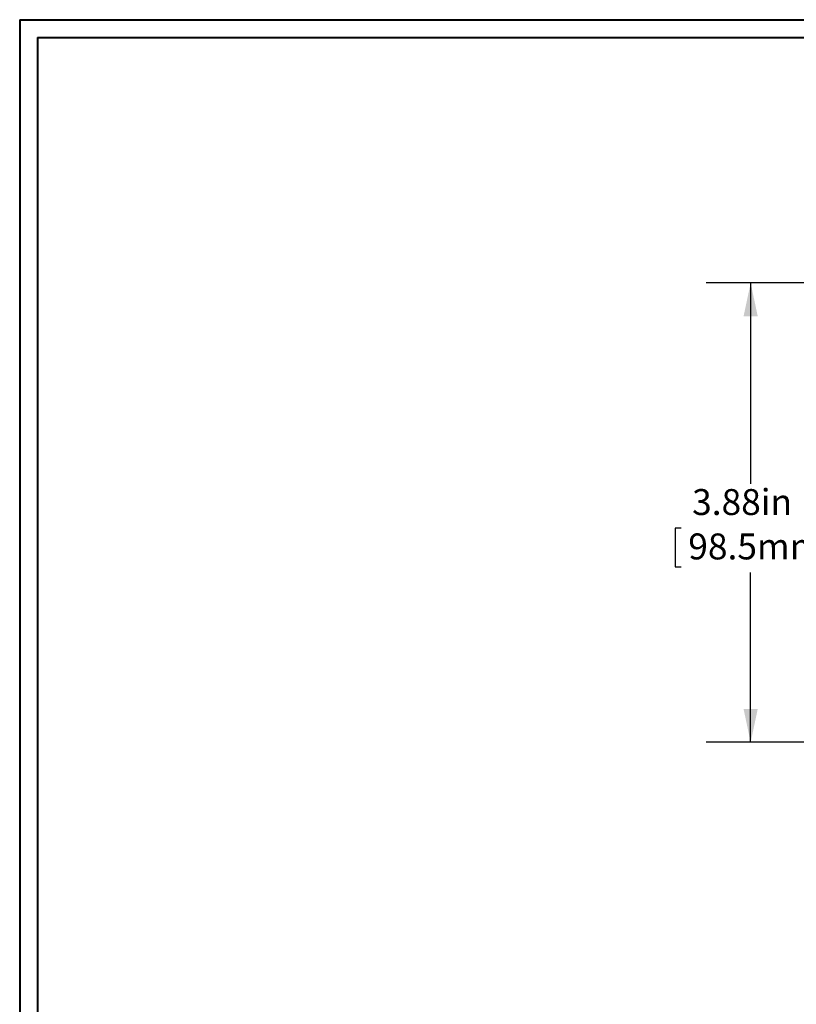
# Model space of a CAD drawing. Units: inches. Extents: x 0.3 to 10.7, y 0.3 to 8.3.
# Drawn here: x 0.3 to 2.5, y 5.4 to 8.1 of the extents above; entities that cross this region are included whole.
import ezdxf

# ---------------------------------------------------------------- set-up
doc = ezdxf.new("R2010")
doc.units = ezdxf.units.IN
doc.header["$MEASUREMENT"] = 0
doc.layers.add('DETAIL', color=7, linetype='Continuous')
doc.styles.add('SLDTEXTSTYLE0', font='TXT', dxfattribs={"width": 0.605})
doc.dimstyles.new('SLDDIMSTYLE1', dxfattribs={"dimtxt": 0.07078, "dimasz": 0.094, "dimexe": 0, "dimexo": 0.0625, "dimgap": 0.017695, "dimtad": 0, "dimtih": 1, "dimtoh": 1, "dimlfac": 3, "dimrnd": 1e-09, "dimzin": 12, "dimdsep": 46, "dimtxsty": 'SLDTEXTSTYLE0', "dimsah": 1, "dimcen": 0.09, "dimadec": 0, "dimazin": 3, "dimtfac": 1, "dimtofl": 0, "dimtmove": 0, "dimatfit": 3, "dimfxl": 1, "dimfrac": 2, "dimtolj": 1, "dimtzin": 12, "dimarcsym": 0})

# ---------------------------------------------------------------- blocks, each defined once
blk = doc.blocks.new('_D_10')
at = {"layer": 'DETAIL', "color": 7}
for p, q in [((3.6496, 7.3891), (2.2617, 7.3891)), ((2.3867, 7.3891), (2.3867, 6.8241)), ((2.1909, 6.6992), (2.1747, 6.6992)), ((2.1747, 6.6992), (2.1747, 6.5905)), ((2.5825, 6.6992), (2.5987, 6.6992)), ((2.5987, 6.6992), (2.5987, 6.5905)), ((2.1747, 6.5905), (2.1909, 6.5905)), ((2.3867, 6.0971), (2.3867, 6.5743)), ((2.5987, 6.5905), (2.5825, 6.5905)), ((3.6496, 6.0971), (2.2617, 6.0971))]:
    blk.add_line(p, q, dxfattribs=at)
for points in [[(2.3867, 7.3891), (2.3667, 7.2951), (2.4067, 7.2951)], [(2.3867, 6.0971), (2.4067, 6.1911), (2.3667, 6.1911)]]:
    blk.add_solid(points, dxfattribs=at)
at = {"layer": 'DETAIL', "color": 7, "char_height": 0.07292, "attachment_point": 1, "style": 'SLDTEXTSTYLE0'}
for s, insert in [('3.88in', (2.222, 6.8094, -0.5404)), ('98.5mm', (2.2112, 6.6845, -0.5404))]:
    blk.add_mtext(s, dxfattribs=dict(at, insert=insert))

msp = doc.modelspace()

# ---------------------------------------------------------------- linework, layer by layer
at = {"color": 7, "linetype": 'Continuous', "lineweight": 40}
for p, q in [((0.3299, 8.1296), (10.6299, 8.1296)), ((0.3299, 8.1296), (0.3299, 0.3296)), ((0.3799, 8.0796), (10.5799, 8.0796)), ((0.3799, 8.0796), (0.3799, 0.3796))]:
    msp.add_line(p, q, dxfattribs=at)

# ---------------------------------------------------------------- dimensions: what is measured, and where the dimension line sits
at = {"layer": 'DETAIL', "color": 7}
dim = msp.add_linear_dim(base=(2.3867, 6.0971), p1=(3.7096, 7.3891), p2=(3.7096, 6.0971), angle=90, dimstyle='SLDDIMSTYLE1', dxfattribs=at)
dim.commit()
dim.dimension.update_dxf_attribs({"geometry": '_D_10', "text_midpoint": (2.3867, 6.6992), "dimtype": 160})

doc.saveas('drawing.dxf')
